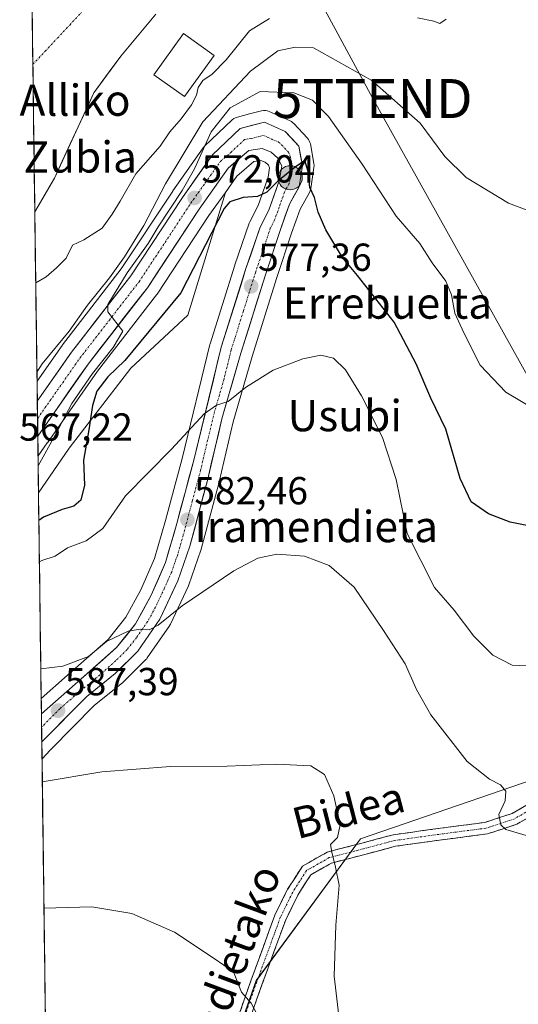
# Model space of a CAD drawing. Units: metres. Extents: x 589979 to 593427, y 4759095 to 4761456.
# Drawn here: x 590002 to 590130, y 4760641 to 4760893 of the extents above; entities that cross this region are included whole.
import ezdxf
from ezdxf.enums import TextEntityAlignment as Align

# ---------------------------------------------------------------- set-up
doc = ezdxf.new("R2010")
doc.units = ezdxf.units.M
doc.header["$MEASUREMENT"] = 0
doc.linetypes.add('TRAZO_Y_PUNTO', pattern=[1, 0.5, -0.25, 0, -0.25])
doc.linetypes.add('TRAZOSX2', pattern=[1.5, 1, -0.5])
doc.layers.get('0').update_dxf_attribs({"lineweight": 5})
for name, color, linetype, lineweight in [('Arbolado forestal CxS', 92, 'Continuous', 0), ('Camino', 19, 'TRAZOSX2', 0), ('Camino Cxs', 19, 'Continuous', 0), ('Camino eje', 19, 'TRAZO_Y_PUNTO', 0), ('Carretera de calzada única', 19, 'Continuous', 13), ('Carretera de calzada única Cxs', 19, 'Continuous', 13), ('Carretera de calzada única eje', 19, 'TRAZO_Y_PUNTO', 0), ('Carátula', 7, 'Continuous', 5), ('Corriente natural Cxs', 5, 'Continuous', 13), ('Corriente natural eje', 5, 'TRAZO_Y_PUNTO', 0), ('Corriente natural superficial', 5, 'Continuous', 13), ('Curva de nivel maestra', 36, 'Continuous', 30), ('Curva de nivel normal', 36, 'Continuous', 0), ('Edificación', 1, 'Continuous', 13), ('Edificación Cxs', 1, 'Continuous', 13), ('Entidad de ámbito territorial CxS', 92, 'Continuous', 0), ('Municipio CxS', 142, 'Continuous', 0), ('Núcleo urbano CxS', 19, 'Continuous', 0), ('Pastizal CxS', 92, 'Continuous', 0), ('Prado CxS', 92, 'Continuous', 0), ('Punto de cota en terreno', 7, 'Continuous', 0), ('Punto kilométrico de carretera', 7, 'Continuous', 0), ('Rótulo de punto de cota en terreno', 19, 'Continuous', 0), ('Suelo desnudo CxS', 43, 'Continuous', 0), ('Tendido', 6, 'Continuous', 0), ('Texto cartográfico', 19, 'Continuous', 0), ('Torre de tendido puntual', 7, 'Continuous', 0)]:
    doc.layers.add(name, color=color, linetype=linetype, lineweight=lineweight)
doc.styles.add('Arial', font='txt', dxfattribs={"height": 0.2})

# ---------------------------------------------------------------- blocks, each defined once
blk = doc.blocks.new('*U152')
at = {"layer": 'Pastizal CxS', "color": 92, "linetype": 'Continuous', "lineweight": 0}
blk.add_polyline3d([(590042.8029, 4760591.1269, 600.0149), (590062.4549, 4760646.8047, 594.4344), (590089.2027, 4760683.1033, 588.6508), (590144.6083, 4760702.2075, 582.9871), (590167.5345, 4760748.0593, 579.5723), (590167.5351, 4760774.8059, 576.8746), (590352.8545, 4760769.0739, 578.58), (590378.9451, 4760696.9807, 583.1079), (590383.4093, 4760704.2617, 579.1325), (590402.1961, 4760708.2463, 566.742), (590410.1133, 4760709.9255, 563.3045), (590414.4123, 4760710.8373, 562.0224), (590418.9167, 4760688.4519, 563.8293), (590421.1691, 4760677.2591, 564.7706), (590443.6051, 4760649.8497, 562.5629), (590467.4925, 4760591.5227, 571.111)], dxfattribs=at)
blk = doc.blocks.new('*U153')
at = {"layer": 'Prado CxS', "color": 92, "linetype": 'Continuous', "lineweight": 0}
for points in [[(590467.49, 4760591.52, 571.11), (590443.61, 4760649.85, 562.56), (590421.17, 4760677.26, 564.77), (590418.92, 4760688.45, 563.83), (590414.41, 4760710.84, 562.02), (590410.11, 4760709.93, 563.3), (590402.2, 4760708.25, 566.74), (590383.41, 4760704.26, 579.13), (590378.95, 4760696.98, 583.11), (590352.85, 4760769.07, 578.58), (590167.54, 4760774.81, 576.87), (590167.53, 4760748.06, 579.57), (590144.61, 4760702.21, 582.99), (590089.2, 4760683.1, 588.65), (590062.45, 4760646.8, 594.43), (590042.8, 4760591.13, 600.01)], [(590009.44, 4760555.31, 601.98), (590007.49, 4760703.6, 589.79), (590009.56, 4760705.86, 589.41), (590009.62, 4760705.94, 589.4), (590009.74, 4760706.05, 589.38), (590020.98, 4760717.38, 588.15), (590028.16, 4760723.13, 587.82), (590028.22, 4760723.17, 587.81), (590028.41, 4760723.35, 587.78), (590034.15, 4760729.09, 586.83), (590034.33, 4760729.28, 586.82), (590034.5, 4760729.5, 586.8), (590040.18, 4760737.69, 586.14), (590040.31, 4760737.9, 586.12), (590040.43, 4760738.13, 586.1), (590045.05, 4760747.97, 585.15), (590045.16, 4760748.23, 585.13), (590048.24, 4760757.09, 584.36), (590048.31, 4760757.31, 584.35), (590052.9, 4760774.54, 582.91), (590052.92, 4760774.63, 582.9), (590056.52, 4760790.01, 581.42), (590061.36, 4760806.67, 579.89), (590067.64, 4760826.69, 578.08), (590071.47, 4760838.29, 576.73), (590073.68, 4760844.46, 575.73), (590076.06, 4760848.77, 574.5), (590076.25, 4760849.19, 574.42), (590076.39, 4760849.73, 574.35), (590077.23, 4760855.15, 573.83), (590077.27, 4760855.61, 573.8), (590077.22, 4760856.14, 573.79), (590076.3, 4760861.17, 573.53), (590076.19, 4760861.58, 573.52), (590076.03, 4760861.98, 573.54), (590075.81, 4760862.34, 573.59), (590075.54, 4760862.68, 573.65), (590072.05, 4760866.42, 574.53), (590071.76, 4760866.69, 574.5), (590071.44, 4760866.92, 574.48), (590071.09, 4760867.11, 574.46), (590065.77, 4760869.49, 574.08), (590065.29, 4760869.65, 574.07), (590064.79, 4760869.74, 574.06), (590064.29, 4760869.74, 574.06), (590063.8, 4760869.66, 574.07), (590060.69, 4760868.86, 573.83), (590057.59, 4760868.07, 573.54), (590057.1, 4760867.9, 573.48), (590056.66, 4760867.65, 573.43), (590056.26, 4760867.33, 573.38), (590049.18, 4760860.59, 572.36), (590048.95, 4760860.35, 572.35), (590048.8, 4760860.15, 572.35), (590041.05, 4760849.19, 570.34), (590041, 4760849.11, 570.31), (590027.81, 4760829.14, 568.48), (590012.72, 4760809.69, 568.59), (590012.63, 4760809.57, 568.59), (590006.22, 4760800.41, 567.99), (590005.65, 4760843.74, 558.26), (590005.65, 4760843.75, 558.26), (590010.68, 4760852.42, 558.22), (590020.8, 4760874.26, 558.23), (590027.72, 4760883.7, 558.85), (590036.72, 4760894.42, 558.68)]]:
    blk.add_polyline3d(points, dxfattribs=at)
blk.add_polyline3d([(590007.29, 4760719.12, 587.51), (590006.59, 4760771.82, 574.02), (590014.44, 4760783.19, 574.4), (590030.25, 4760803.76, 577.04), (590044.85, 4760817.31, 577.25), (590054.52, 4760848.77, 575.16), (590057.46, 4760852.94, 574.45), (590061.81, 4760856.64, 574.44), (590063.6, 4760856.9, 574.64), (590064.7, 4760856.47, 574.79), (590065.55, 4760855.72, 574.95), (590065.84, 4760855.09, 575.04), (590065.47, 4760852.67, 575.23), (590062.92, 4760845.4, 576.02), (590060.78, 4760841.24, 576.37), (590060.62, 4760840.87, 576.4), (590056.95, 4760830.2, 577.26), (590056.93, 4760830.12, 577.27), (590050.61, 4760809.96, 578.72), (590050.56, 4760809.77, 578.73), (590043.42, 4760780.57, 581.38), (590039.17, 4760764.72, 582.66), (590036.35, 4760754.92, 583.61), (590032.8, 4760746.92, 584.35), (590028.95, 4760739.88, 585.02), (590024.43, 4760734.18, 585.63), (590014.05, 4760725.03, 586.69), (590007.29, 4760719.12, 587.51)], close=True, dxfattribs=at)
blk = doc.blocks.new('*U160')
at = {"layer": 'Núcleo urbano CxS', "color": 19, "linetype": 'Continuous', "lineweight": 0}
blk.add_polyline3d([(590007.49, 4760703.6, 589.79), (590007.29, 4760719.12, 587.51), (590014.05, 4760725.03, 586.69), (590024.43, 4760734.18, 585.63), (590028.95, 4760739.88, 585.02), (590032.8, 4760746.92, 584.35), (590036.35, 4760754.92, 583.61), (590039.17, 4760764.72, 582.66), (590043.42, 4760780.57, 581.38), (590050.56, 4760809.77, 578.73), (590050.61, 4760809.96, 578.72), (590056.93, 4760830.12, 577.27), (590056.95, 4760830.2, 577.26), (590060.62, 4760840.87, 576.4), (590060.78, 4760841.24, 576.37), (590062.92, 4760845.4, 576.02), (590065.47, 4760852.67, 575.23), (590065.84, 4760855.09, 575.04), (590065.55, 4760855.72, 574.95), (590064.7, 4760856.47, 574.79), (590063.6, 4760856.9, 574.64), (590061.81, 4760856.64, 574.44), (590057.46, 4760852.94, 574.45), (590054.52, 4760848.77, 575.16), (590050.31, 4760842.81, 574.96), (590037.01, 4760822.69, 575.06), (590036.88, 4760822.5, 575.06), (590021.73, 4760802.96, 575.57), (590008.86, 4760784.6, 571.28), (590008.85, 4760784.59, 571.28), (590008.84, 4760784.58, 571.28), (590006.47, 4760781.29, 570.77), (590006.22, 4760800.41, 567.99), (590012.63, 4760809.57, 568.59), (590012.72, 4760809.69, 568.59), (590027.81, 4760829.14, 568.48), (590041, 4760849.11, 570.31), (590041.05, 4760849.19, 570.34), (590048.8, 4760860.15, 572.35), (590048.95, 4760860.35, 572.35), (590049.18, 4760860.59, 572.36), (590056.26, 4760867.33, 573.38), (590056.66, 4760867.65, 573.43), (590057.1, 4760867.9, 573.48), (590057.59, 4760868.07, 573.54), (590060.69, 4760868.86, 573.83), (590063.8, 4760869.66, 574.07), (590064.29, 4760869.74, 574.06), (590064.79, 4760869.74, 574.06), (590065.29, 4760869.65, 574.07), (590065.77, 4760869.49, 574.08), (590071.09, 4760867.11, 574.46), (590071.44, 4760866.92, 574.48), (590071.76, 4760866.69, 574.5), (590072.05, 4760866.42, 574.53), (590075.54, 4760862.68, 573.65), (590075.81, 4760862.34, 573.59), (590076.03, 4760861.98, 573.54), (590076.19, 4760861.58, 573.52), (590076.3, 4760861.17, 573.53), (590077.22, 4760856.14, 573.79), (590077.27, 4760855.61, 573.8), (590077.23, 4760855.15, 573.83), (590076.39, 4760849.73, 574.35), (590076.25, 4760849.19, 574.42), (590076.06, 4760848.77, 574.5), (590073.68, 4760844.46, 575.73), (590071.47, 4760838.29, 576.73), (590067.64, 4760826.69, 578.08), (590061.36, 4760806.67, 579.89), (590056.52, 4760790.01, 581.42), (590052.92, 4760774.63, 582.9), (590052.9, 4760774.54, 582.91), (590048.31, 4760757.31, 584.35), (590048.24, 4760757.09, 584.36), (590045.16, 4760748.23, 585.13), (590045.05, 4760747.97, 585.15), (590040.43, 4760738.13, 586.1), (590040.31, 4760737.9, 586.12), (590040.18, 4760737.69, 586.14), (590034.5, 4760729.5, 586.8), (590034.33, 4760729.28, 586.82), (590034.15, 4760729.09, 586.83), (590028.41, 4760723.35, 587.78), (590028.22, 4760723.17, 587.81), (590028.16, 4760723.13, 587.82), (590020.98, 4760717.38, 588.15), (590009.74, 4760706.05, 589.38), (590009.62, 4760705.94, 589.4), (590009.56, 4760705.86, 589.41), (590007.49, 4760703.6, 589.79)], close=True, dxfattribs=at)
blk = doc.blocks.new('5PATER')
at = {"layer": 'Carátula', "linetype": 'Continuous', "lineweight": 5}
h = blk.add_hatch(color=250, dxfattribs=at)
edge = h.paths.add_edge_path()
edge.add_ellipse((0, 0.01), major_axis=(-1.33, -1.34), ratio=0.999422, start_angle=0, end_angle=360)
blk = doc.blocks.new('5TTEND')
blk.add_text('5TTEND', height=10).set_placement((0, 0), align=Align.MIDDLE_CENTER)
blk = doc.blocks.new('5HITCA')
at = {"layer": 'Carátula', "linetype": 'Continuous', "lineweight": 5}
h = blk.add_hatch(color=1, dxfattribs=at)
edge = h.paths.add_edge_path()
edge.add_arc((0, 0), 3.1, 0.0011, 360.0011)
at = {"layer": 'Carátula', "color": 250, "linetype": 'Continuous', "lineweight": 5}
blk.add_circle((0, 0, 0), 3.1, dxfattribs=at)

msp = doc.modelspace()

# ---------------------------------------------------------------- linework, layer by layer
at = {"layer": 'Arbolado forestal CxS', "color": 92, "linetype": 'Continuous', "lineweight": 0}
msp.add_polyline3d([(590006.59, 4760771.82, 574.02), (590006.47, 4760781.29, 570.77), (590008.84, 4760784.58, 571.28), (590008.85, 4760784.59, 571.28), (590008.86, 4760784.6, 571.28), (590021.73, 4760802.96, 575.57), (590036.88, 4760822.5, 575.06), (590037.01, 4760822.69, 575.06), (590050.31, 4760842.81, 574.96), (590054.52, 4760848.77, 575.16), (590044.85, 4760817.31, 577.25), (590030.25, 4760803.76, 577.04), (590014.44, 4760783.19, 574.4), (590006.59, 4760771.82, 574.02)], close=True, dxfattribs=at)
for points in [[(590054.52, 4760848.77, 575.16), (590050.31, 4760842.81, 574.96), (590037.01, 4760822.69, 575.06), (590036.88, 4760822.5, 575.06), (590021.73, 4760802.96, 575.57), (590008.86, 4760784.6, 571.28), (590008.85, 4760784.59, 571.28), (590008.84, 4760784.58, 571.28), (590006.47, 4760781.29, 570.77)], [(590054.52, 4760848.77, 575.16), (590044.85, 4760817.31, 577.25), (590030.25, 4760803.76, 577.04), (590014.44, 4760783.19, 574.4), (590006.59, 4760771.82, 574.02)], [(590006.47, 4760781.29, 570.77), (590006.59, 4760771.82, 574.02)]]:
    msp.add_polyline3d(points, dxfattribs=at)
at = {"layer": 'Camino', "color": 19, "linetype": 'TRAZOSX2', "lineweight": 0}
for points in [[(590162.61, 4760835.36), (590161.11, 4760835.34), (590161.63, 4760799.61), (590162.08, 4760764.24), (590161.3, 4760750.99), (590160.14, 4760744.28), (590158.7, 4760739.3), (590157.37, 4760733.87), (590156.49, 4760730.71), (590148.36, 4760713.67), (590139.46, 4760697.69), (590137.2, 4760694.96), (590128.04, 4760689.62), (590121.05, 4760687.33), (590109.01, 4760685.76), (590097.54, 4760684.16), (590089.52, 4760682.02), (590080.6, 4760679.73), (590074.29, 4760676.14), (590070.47, 4760670.2), (590067.22, 4760663.57), (590059.65, 4760642.84), (590047.75, 4760607.55)], [(590050.56, 4760606.49), (590062.48, 4760641.84), (590069.98, 4760662.39), (590073.09, 4760668.72), (590076.41, 4760673.89), (590081.74, 4760676.92), (590090.28, 4760679.12), (590098.14, 4760681.22), (590109.42, 4760682.79), (590121.72, 4760684.4), (590129.28, 4760686.87), (590139.17, 4760692.64), (590141.94, 4760695.99), (590151.03, 4760712.3), (590159.31, 4760729.65), (590160.28, 4760733.11), (590161.6, 4760738.53), (590163.07, 4760743.6), (590164.29, 4760750.65), (590165.08, 4760764.18), (590164.63, 4760799.65), (590164.11, 4760835.38), (590162.61, 4760835.36)]]:
    msp.add_lwpolyline(points, dxfattribs=at)
at = {"layer": 'Camino Cxs', "color": 19, "linetype": 'Continuous', "lineweight": 0}
for points in [[(590058.16, 4760638.43, 595.29), (590059.65, 4760642.84, 594.99), (590061.16, 4760646.98, 594.35), (590062.68, 4760651.13, 593.76), (590064.19, 4760655.27, 593.35), (590065.7, 4760659.42, 592.9), (590067.22, 4760663.57, 592.27), (590068.84, 4760666.88, 591.95), (590070.47, 4760670.2, 591.59), (590072.38, 4760673.17, 591.14), (590074.29, 4760676.14, 590.88), (590077.44, 4760677.93, 590.5), (590080.6, 4760679.73, 590.11), (590085.06, 4760680.87, 589.46), (590089.52, 4760682.02, 588.89), (590093.53, 4760683.09, 588.36), (590097.54, 4760684.16, 587.92), (590101.36, 4760684.7, 587.53), (590105.19, 4760685.23, 587.05), (590109.01, 4760685.76, 586.57), (590113.03, 4760686.29, 586.11), (590117.04, 4760686.81, 585.67), (590121.05, 4760687.33, 585.21), (590124.55, 4760688.48, 584.85), (590128.04, 4760689.62, 584.63), (590131.1, 4760691.4, 584.38)], [(590132.58, 4760688.79, 584.35), (590129.28, 4760686.87, 584.64), (590125.5, 4760685.63, 584.96), (590121.72, 4760684.4, 585.24), (590117.62, 4760683.86, 585.74), (590113.52, 4760683.33, 586.16), (590109.42, 4760682.79, 586.52), (590105.66, 4760682.27, 586.87), (590101.9, 4760681.74, 587.22), (590098.14, 4760681.22, 587.6), (590094.21, 4760680.17, 588.14), (590090.28, 4760679.12, 588.78), (590086.01, 4760678.02, 589.25), (590081.74, 4760676.92, 590.02), (590079.07, 4760675.41, 590.43), (590076.41, 4760673.89, 590.79), (590074.75, 4760671.31, 591.08), (590073.09, 4760668.72, 591.45), (590071.53, 4760665.56, 591.89), (590069.98, 4760662.39, 592.21), (590068.48, 4760658.28, 592.7), (590066.98, 4760654.17, 593.25), (590065.48, 4760650.06, 593.68), (590063.98, 4760645.95, 594.15), (590062.48, 4760641.84, 594.68), (590060.99, 4760637.42, 595.11)]]:
    msp.add_polyline3d(points, dxfattribs=at)
at = {"layer": 'Camino eje', "color": 19, "linetype": 'TRAZO_Y_PUNTO', "lineweight": 0}
msp.add_lwpolyline([(590162.61, 4760835.36), (590163.13, 4760799.63), (590163.58, 4760764.21), (590162.79, 4760750.82), (590161.6, 4760743.94), (590160.15, 4760738.91), (590158.82, 4760733.49), (590157.9, 4760730.18), (590149.7, 4760712.98), (590140.7, 4760696.84), (590138.19, 4760693.8), (590128.66, 4760688.25), (590121.39, 4760685.86), (590109.22, 4760684.28), (590097.84, 4760682.69), (590089.9, 4760680.57), (590081.17, 4760678.32), (590075.35, 4760675.02), (590071.78, 4760669.46), (590068.6, 4760662.98), (590061.06, 4760642.34), (590049.15, 4760607.02)], dxfattribs=at)
at = {"layer": 'Carretera de calzada única', "color": 19, "linetype": 'Continuous', "lineweight": 13}
for points in [[(590007.43, 4760707.98), (590018.97, 4760719.62), (590026.29, 4760725.47), (590032.03, 4760731.21), (590037.71, 4760739.4), (590042.33, 4760749.24), (590045.41, 4760758.08), (590050, 4760775.31), (590053.62, 4760790.77), (590058.49, 4760807.54), (590064.78, 4760827.61), (590068.63, 4760839.27), (590070.94, 4760845.7), (590073.43, 4760850.22), (590074.27, 4760855.61), (590073.35, 4760860.63), (590069.86, 4760864.37), (590064.54, 4760866.75), (590058.33, 4760865.16), (590051.25, 4760858.42), (590043.5, 4760847.46), (590030.25, 4760827.39), (590015.09, 4760807.85), (590006.28, 4760795.28)], [(590006.4, 4760786.33), (590019.31, 4760804.74), (590034.51, 4760824.34), (590047.83, 4760844.5), (590055.23, 4760854.98), (590060.52, 4760859.48), (590063.96, 4760859.98), (590066.28, 4760859.07), (590068, 4760857.56), (590068.95, 4760855.54), (590068.39, 4760851.94), (590065.68, 4760844.21), (590063.45, 4760839.87), (590059.79, 4760829.22), (590053.47, 4760809.06), (590046.33, 4760779.83), (590042.06, 4760763.92), (590039.18, 4760753.89), (590035.49, 4760745.59), (590031.46, 4760738.22), (590026.61, 4760732.11), (590016.03, 4760722.78), (590007.34, 4760715.18)], [(590006.28, 4760795.28), (590006.34, 4760790.81)], [(590006.34, 4760790.81), (590006.4, 4760786.33)], [(590007.34, 4760715.18), (590007.38, 4760711.72)], [(590007.38, 4760711.72), (590007.43, 4760707.98)]]:
    msp.add_lwpolyline(points, dxfattribs=at)
at = {"layer": 'Carretera de calzada única Cxs', "color": 19, "linetype": 'Continuous', "lineweight": 13}
msp.add_polyline3d([(590007.43, 4760707.98, 588.2), (590007.34, 4760715.18, 587.32), (590008.8, 4760716.46, 587.11), (590012.42, 4760719.62, 586.92), (590016.03, 4760722.78, 586.48), (590019.56, 4760725.89, 585.85), (590023.08, 4760729, 585.65), (590026.61, 4760732.11, 585.4), (590029.04, 4760735.17, 584.97), (590031.46, 4760738.22, 584.77), (590033.48, 4760741.91, 584.22), (590035.49, 4760745.59, 584.04), (590037.34, 4760749.74, 583.73), (590039.18, 4760753.89, 583.17), (590040.14, 4760757.23, 582.93), (590041.1, 4760760.58, 582.74), (590042.06, 4760763.92, 582.47), (590043.13, 4760767.9, 582.07), (590044.2, 4760771.88, 581.65), (590045.26, 4760775.85, 581.36), (590046.33, 4760779.83, 581.14), (590047.35, 4760784.01, 580.7), (590048.37, 4760788.18, 580.27), (590049.39, 4760792.36, 579.86), (590050.41, 4760796.53, 579.6), (590051.43, 4760800.71, 579.34), (590052.45, 4760804.88, 578.82), (590053.47, 4760809.06, 578.33), (590054.73, 4760813.09, 578.05), (590056, 4760817.12, 577.93), (590057.26, 4760821.16, 577.65), (590058.53, 4760825.19, 577.25), (590059.79, 4760829.22, 576.91), (590061.01, 4760832.77, 576.76), (590062.23, 4760836.32, 576.51), (590063.45, 4760839.87, 576.13), (590065.68, 4760844.21, 575.62), (590067.04, 4760848.08, 575.13), (590068.39, 4760851.94, 574.85), (590068.95, 4760855.54, 574.53), (590068, 4760857.56, 574.18), (590066.28, 4760859.07, 573.84), (590063.96, 4760859.98, 573.61), (590060.52, 4760859.48, 573.24), (590057.88, 4760857.23, 573.03), (590055.23, 4760854.98, 572.74), (590052.76, 4760851.49, 572.63), (590050.3, 4760847.99, 572.31), (590047.83, 4760844.5, 572.25), (590045.17, 4760840.47, 571.44), (590042.5, 4760836.44, 571.44), (590039.84, 4760832.4, 570.88), (590037.17, 4760828.37, 571.05), (590034.51, 4760824.34, 570.28), (590031.47, 4760820.42, 570.16), (590028.43, 4760816.5, 570.18), (590025.39, 4760812.58, 569.78), (590022.35, 4760808.66, 569.56), (590019.31, 4760804.74, 569.38), (590016.72, 4760801.05, 569.99), (590014.14, 4760797.36, 569.99), (590011.55, 4760793.67, 568.38), (590008.97, 4760789.99, 568.58), (590006.4, 4760786.33, 568.08), (590006.28, 4760795.28, 567.49), (590008.49, 4760798.42, 567.72), (590010.69, 4760801.56, 568.01), (590012.89, 4760804.71, 568.04), (590015.09, 4760807.85, 567.9), (590018.12, 4760811.76, 567.9), (590021.15, 4760815.67, 567.89), (590024.19, 4760819.57, 567.77), (590027.22, 4760823.48, 567.46), (590030.25, 4760827.39, 567.19), (590032.9, 4760831.4, 567.38), (590035.55, 4760835.42, 567.81), (590038.2, 4760839.43, 568.02), (590040.85, 4760843.45, 568.81), (590043.5, 4760847.46, 569.94), (590046.08, 4760851.11, 570.34), (590048.67, 4760854.77, 570.73), (590051.25, 4760858.42, 572.31), (590054.79, 4760861.79, 572.65), (590058.33, 4760865.16, 573.24), (590061.44, 4760865.96, 573.58), (590064.54, 4760866.75, 573.96), (590067.2, 4760865.56, 574.09), (590069.86, 4760864.37, 574.2), (590071.61, 4760862.5, 574.52), (590073.35, 4760860.63, 574.39), (590073.81, 4760858.12, 574.61), (590074.27, 4760855.61, 574.79), (590073.85, 4760852.92, 575), (590073.43, 4760850.22, 575.21), (590072.19, 4760847.96, 575.46), (590070.94, 4760845.7, 575.65), (590069.79, 4760842.49, 575.93), (590068.63, 4760839.27, 576.26), (590067.35, 4760835.38, 576.54), (590066.06, 4760831.5, 576.92), (590064.78, 4760827.61, 577.32), (590063.52, 4760823.6, 577.58), (590062.26, 4760819.58, 577.8), (590061.01, 4760815.57, 578.2), (590059.75, 4760811.55, 578.6), (590058.49, 4760807.54, 578.91), (590057.27, 4760803.35, 579.19), (590056.06, 4760799.16, 579.55), (590054.84, 4760794.96, 579.94), (590053.62, 4760790.77, 580.37), (590052.72, 4760786.91, 580.72), (590051.81, 4760783.04, 581.02), (590050.91, 4760779.18, 581.59), (590050, 4760775.31, 581.91), (590048.85, 4760771, 582.23), (590047.71, 4760766.7, 582.51), (590046.56, 4760762.39, 582.79), (590045.41, 4760758.08, 583.09), (590043.87, 4760753.66, 583.66), (590042.33, 4760749.24, 583.85), (590040.79, 4760745.96, 584.25), (590039.25, 4760742.68, 584.63), (590037.71, 4760739.4, 584.79), (590034.87, 4760735.31, 585.28), (590032.03, 4760731.21, 585.67), (590029.16, 4760728.34, 585.97), (590026.29, 4760725.47, 586.26), (590022.63, 4760722.55, 586.59), (590018.97, 4760719.62, 586.96), (590016.09, 4760716.71, 587.26), (590013.2, 4760713.8, 587.6), (590010.32, 4760710.89, 587.91), (590007.43, 4760707.98, 588.2)], close=True, dxfattribs=at)
at = {"layer": 'Carretera de calzada única eje', "color": 19, "linetype": 'TRAZO_Y_PUNTO', "lineweight": 0}
msp.add_lwpolyline([(590006.34, 4760790.81), (590006.35, 4760790.85), (590012.79, 4760800), (590017.2, 4760806.29), (590024.78, 4760816.06), (590032.38, 4760825.86), (590039.04, 4760835.94), (590045.66, 4760845.98), (590049.36, 4760851.22), (590053.24, 4760856.7), (590055.88, 4760858.95), (590059.42, 4760862.32), (590061.14, 4760862.57), (590064.25, 4760863.36), (590066.91, 4760862.17), (590068.07, 4760861.72), (590068.93, 4760860.96), (590070.67, 4760859.09), (590071.15, 4760858.08), (590071.61, 4760855.57), (590070.91, 4760851.08), (590069.66, 4760848.82), (590068.31, 4760844.95), (590067.15, 4760841.74), (590066.04, 4760839.57), (590064.11, 4760833.74), (590062.29, 4760828.41), (590059.14, 4760818.38), (590055.98, 4760808.3), (590054.19, 4760800.99), (590051.76, 4760792.61), (590049.97, 4760785.3), (590048.16, 4760777.57), (590046.03, 4760769.61), (590043.73, 4760761), (590042.29, 4760755.98), (590040.75, 4760751.56), (590038.91, 4760747.41), (590036.6, 4760742.49), (590034.58, 4760738.81), (590031.74, 4760734.71), (590029.32, 4760731.66), (590026.45, 4760728.79), (590021.16, 4760724.12), (590017.5, 4760721.2), (590012.08, 4760716.46), (590007.38, 4760711.72)], dxfattribs=at)
at = {"layer": 'Corriente natural Cxs', "color": 5, "linetype": 'Continuous', "lineweight": 13}
msp.add_polyline3d([(590036.72, 4760894.42, 557.91), (590033.72, 4760890.85, 557.66), (590030.72, 4760887.27, 557.43), (590027.72, 4760883.7, 557.62), (590025.41, 4760880.55, 558.03), (590023.11, 4760877.41, 558.04), (590020.8, 4760874.26, 557.84), (590018.78, 4760869.89, 557.95), (590016.75, 4760865.52, 557.93), (590014.73, 4760861.16, 557.89), (590012.7, 4760856.79, 557.75), (590010.68, 4760852.42, 557.76), (590009, 4760849.53, 557.92), (590007.33, 4760846.64, 557.97), (590005.65, 4760843.75, 558.12), (590005.65, 4760843.74, 558.12), (590005.58, 4760848.63, 557.8), (590005.52, 4760853.52, 557.72), (590005.45, 4760858.41, 557.71), (590005.39, 4760863.3, 557.72), (590005.32, 4760868.19, 557.73), (590005.26, 4760873.08, 557.7), (590005.19, 4760877.97, 557.73), (590005.13, 4760882.86, 557.84), (590005.07, 4760887.75, 557.83), (590005, 4760892.64, 557.27), (590004.94, 4760897.53, 557.07)], dxfattribs=at)
at = {"layer": 'Corriente natural eje', "color": 5, "linetype": 'TRAZO_Y_PUNTO', "lineweight": 0}
msp.add_polyline3d([(590005.15, 4760881.58, 557.81), (590005.15, 4760881.58, 557.81), (590008.3, 4760884.93, 557.7), (590011.44, 4760888.29, 557.48), (590014.59, 4760891.64, 557.01), (590017.74, 4760894.99, 556.69)], dxfattribs=at)
at = {"layer": 'Corriente natural superficial', "color": 5, "linetype": 'Continuous', "lineweight": 13}
for points in [[(590004.81, 4760907.31, 557.51), (590004.87, 4760902.42, 557.05), (590004.94, 4760897.53, 557.07), (590005, 4760892.64, 557.27), (590005.07, 4760887.75, 557.83), (590005.13, 4760882.86, 557.84), (590005.15, 4760881.58, 557.81)], [(590036.72, 4760894.42, 557.9), (590033.72, 4760890.85, 557.66), (590030.72, 4760887.27, 557.43), (590027.72, 4760883.7, 557.62), (590025.41, 4760880.55, 558.03), (590023.11, 4760877.41, 558.04), (590020.8, 4760874.26, 557.84), (590018.78, 4760869.89, 557.95), (590016.75, 4760865.52, 557.93), (590014.73, 4760861.16, 557.89), (590012.7, 4760856.79, 557.75), (590010.68, 4760852.42, 557.76), (590009, 4760849.53, 557.92), (590007.33, 4760846.64, 557.97), (590005.65, 4760843.75, 558.12), (590005.65, 4760843.74, 558.12)], [(590005.15, 4760881.58, 557.81), (590005.19, 4760877.97, 557.73), (590005.26, 4760873.08, 557.7), (590005.32, 4760868.19, 557.73), (590005.39, 4760863.3, 557.72), (590005.45, 4760858.41, 557.71), (590005.52, 4760853.52, 557.72), (590005.58, 4760848.63, 557.8), (590005.65, 4760843.74, 558.12)]]:
    msp.add_polyline3d(points, dxfattribs=at)
at = {"layer": 'Curva de nivel maestra', "color": 36, "linetype": 'Continuous', "lineweight": 30}
msp.add_polyline3d([(590134.77, 4760762.8, 575), (590127.56, 4760764.26, 575), (590121.95, 4760766.44, 575), (590117.55, 4760769.5, 575), (590114.71, 4760775.48, 575), (590111.08, 4760788.09, 575), (590107.22, 4760796.03, 575), (590103.4, 4760804.8, 575), (590097.77, 4760815.5, 575), (590088.42, 4760827.46, 575), (590084.57, 4760832.05, 575), (590080.25, 4760839.13, 575), (590078.34, 4760843.65, 575), (590077.34, 4760847.42, 575), (590076.16, 4760850.03, 575), (590075.77, 4760854.11, 575), (590074.87, 4760856.93, 575), (590072.37, 4760855.24, 575), (590067.99, 4760851.67, 575), (590065.16, 4760848.83, 575), (590062.77, 4760847.68, 575), (590059.1, 4760847.46, 575), (590055.63, 4760846.38, 575), (590054.17, 4760844.63, 575), (590043.1, 4760823, 575), (590028.74, 4760805.69, 575), (590024.37, 4760801.49, 575), (590021.56, 4760797.82, 575), (590020.44, 4760794.17, 575), (590019.54, 4760787.94, 575), (590018.09, 4760780.15, 575), (590018.4, 4760773.73, 575), (590017.47, 4760769.92, 575), (590015.67, 4760768.38, 575), (590012.62, 4760767.48, 575), (590007.9, 4760765.55, 575), (590006.69, 4760764.7, 575)], dxfattribs=at)
at = {"layer": 'Curva de nivel normal', "color": 36, "linetype": 'Continuous', "lineweight": 0}
for points in [[(590065.81, 4760893.29, 560), (590060.74, 4760890.17, 560), (590054.73, 4760882.72, 560), (590051.16, 4760879.06, 560), (590048.72, 4760877.42, 560), (590047.5, 4760875.67, 560), (590047.11, 4760873.68, 560), (590045.82, 4760871.2, 560), (590043.16, 4760867.62, 560), (590040.25, 4760864.31, 560), (590037.75, 4760860.62, 560), (590031.59, 4760853.5, 560), (590027.53, 4760846.5, 560), (590025.47, 4760843.17, 560), (590022.91, 4760839.6, 560), (590018.24, 4760836.64, 560), (590015.35, 4760835.23, 560), (590013.71, 4760831.91, 560), (590011.25, 4760829.44, 560), (590008.6, 4760827.08, 560), (590005.88, 4760825.61, 560)], [(590111.15, 4760893.17, 560), (590109.52, 4760892.05, 560), (590107.94, 4760892.62, 560), (590103.74, 4760893.47, 560)], [(590138.72, 4760841.63, 565), (590127.09, 4760846.03, 565), (590116.23, 4760852.58, 565), (590110.8, 4760857.98, 565), (590104.48, 4760866.5, 565), (590092.04, 4760877.44, 565), (590077.1, 4760885.76, 565), (590072.45, 4760885.98, 565), (590067.99, 4760885.02, 565), (590060.92, 4760879.83, 565), (590048.77, 4760866.83, 565), (590039.18, 4760850.94, 565), (590033.62, 4760840.26, 565), (590028.61, 4760832.27, 565), (590024.82, 4760826.83, 565), (590019.18, 4760819.83, 565), (590014.42, 4760813.17, 565), (590007.5, 4760804.83, 565), (590006.19, 4760802.7, 565)], [(590135.28, 4760792.28, 570), (590126.4, 4760797.54, 570), (590119.84, 4760804.51, 570), (590115.68, 4760812.76, 570), (590113.33, 4760817.8, 570), (590112.54, 4760822.53, 570), (590111.06, 4760825.98, 570), (590107.52, 4760830.71, 570), (590104.35, 4760835.63, 570), (590098.27, 4760842.67, 570), (590089.58, 4760855.98, 570), (590080.96, 4760868.18, 570), (590076.87, 4760872.36, 570), (590072.1, 4760874.3, 570), (590063.43, 4760874.61, 570), (590055.75, 4760870.42, 570), (590050.9, 4760864.3, 570), (590046.63, 4760854.83, 570), (590043.44, 4760849.22, 570), (590037.32, 4760839.91, 570), (590034.68, 4760835.68, 570), (590029.32, 4760828.16, 570), (590024.41, 4760820, 570), (590024.41, 4760818.15, 570), (590028.18, 4760813.17, 570), (590025.75, 4760809.01, 570), (590020.45, 4760802.38, 570), (590015.13, 4760794.7, 570), (590010.86, 4760786.53, 570), (590006.5, 4760778.73, 570)], [(590006.83, 4760754.12, 580), (590007.43, 4760754.46, 580), (590010.84, 4760755.55, 580), (590014.05, 4760757.72, 580), (590018.83, 4760759.5, 580), (590023.06, 4760762.61, 580), (590028.86, 4760770.99, 580), (590040.68, 4760782.96, 580), (590049.05, 4760791.98, 580), (590052.2, 4760794.26, 580), (590055.25, 4760795.2, 580), (590059.7, 4760798.76, 580), (590066.81, 4760803.18, 580), (590074.36, 4760806.1, 580), (590078.96, 4760807.03, 580), (590082.23, 4760806.32, 580), (590085.3, 4760803.3, 580), (590089.46, 4760796.63, 580), (590094.81, 4760785.94, 580), (590098.29, 4760775.19, 580), (590101.1, 4760761.39, 580), (590108.18, 4760747.54, 580), (590113.16, 4760741.75, 580), (590118.22, 4760735.08, 580), (590123.12, 4760730.15, 580), (590128.04, 4760727.64, 580), (590136.01, 4760727.29, 580)], [(590133.68, 4760683.37, 585), (590126.44, 4760685.54, 585), (590125.15, 4760686.75, 585), (590124.62, 4760689.39, 585), (590126.22, 4760692.87, 585), (590126.41, 4760695.37, 585), (590125.03, 4760696.98, 585), (590122.28, 4760698.41, 585), (590116.54, 4760702.96, 585), (590107.16, 4760714.9, 585), (590103.51, 4760721.41, 585), (590100.62, 4760727.95, 585), (590095.08, 4760736.47, 585), (590087.5, 4760747.6, 585), (590081.1, 4760753.17, 585), (590074.77, 4760755.55, 585), (590067.7, 4760756.05, 585), (590062.83, 4760755.03, 585), (590056.72, 4760751.76, 585), (590043.47, 4760742.79, 585), (590037.29, 4760737.83, 585), (590034.98, 4760736.68, 585), (590032.64, 4760736.86, 585), (590029.57, 4760736.3, 585), (590024.02, 4760733.69, 585), (590019.43, 4760729.86, 585), (590012.83, 4760727.35, 585), (590007.19, 4760726.7, 585)], [(590083.78, 4760636.36, 590), (590082.4, 4760647.92, 590), (590082.85, 4760661.03, 590), (590083.73, 4760671.27, 590), (590082.78, 4760675.83, 590), (590081.84, 4760679.71, 590), (590081.44, 4760681.64, 590), (590083.25, 4760683.5, 590), (590083.96, 4760686.72, 590), (590082.33, 4760694.17, 590), (590079.91, 4760699.64, 590), (590076.42, 4760701.82, 590), (590067.56, 4760702.28, 590), (590054.94, 4760701.71, 590), (590040.43, 4760701.68, 590), (590022.82, 4760700.31, 590), (590007.57, 4760697.74, 590)], [(590063.47, 4760636.64, 595), (590061.1, 4760641.02, 595), (590058.69, 4760643.84, 595), (590056.62, 4760649.02, 595), (590051.66, 4760652.48, 595), (590041.51, 4760659.24, 595), (590030.5, 4760663.99, 595), (590020.26, 4760665.71, 595), (590008, 4760665.33, 595)]]:
    msp.add_polyline3d(points, dxfattribs=at)
at = {"layer": 'Edificación', "color": 1, "linetype": 'Continuous', "lineweight": 13}
msp.add_polyline3d([(590051.6, 4760883.83, 559.15), (590044.03, 4760873.29, 559.45), (590036.19, 4760878.91, 559.04), (590043.76, 4760889.46, 558.11), (590051.6, 4760883.83, 559.15)], dxfattribs=at)
at = {"layer": 'Edificación Cxs', "color": 1, "linetype": 'Continuous', "lineweight": 13}
msp.add_polyline3d([(590051.6, 4760883.83, 559.15), (590044.03, 4760873.29, 559.45), (590036.19, 4760878.91, 559.04), (590043.76, 4760889.46, 558.11), (590051.6, 4760883.83, 559.15)], close=True, dxfattribs=at)
at = {"layer": 'Entidad de ámbito territorial CxS', "color": 92, "linetype": 'Continuous', "lineweight": 0}
msp.add_polyline3d([(590008.34, 4760638.91, 598.14), (590008.28, 4760643.9, 597.68), (590008.21, 4760648.89, 597.07), (590008.15, 4760653.88, 596.46), (590008.08, 4760658.87, 595.85), (590008.01, 4760663.86, 595.13), (590007.95, 4760668.85, 594.32), (590007.88, 4760673.83, 593.74), (590007.82, 4760678.82, 593.12), (590007.75, 4760683.81, 592.33), (590007.69, 4760688.8, 591.4), (590007.62, 4760693.79, 590.56), (590007.55, 4760698.78, 589.75), (590007.49, 4760703.77, 588.79), (590007.42, 4760708.76, 588.11), (590007.36, 4760713.75, 587.62), (590007.29, 4760718.74, 586.47), (590007.23, 4760723.73, 585.84), (590007.16, 4760728.72, 583.91), (590007.09, 4760733.71, 583.48), (590007.03, 4760738.7, 582.64), (590006.96, 4760743.69, 582.03), (590006.9, 4760748.68, 581.24), (590006.83, 4760753.67, 580.19), (590006.77, 4760758.66, 577.61), (590006.7, 4760763.65, 575.27), (590006.63, 4760768.64, 572.8), (590006.57, 4760773.63, 570.77), (590006.5, 4760778.62, 569.82), (590006.44, 4760783.61, 568.4), (590006.37, 4760788.6, 567.82), (590006.31, 4760793.59, 567.75), (590006.24, 4760798.58, 566.94), (590006.17, 4760803.57, 565.21), (590006.11, 4760808.56, 562.49), (590006.04, 4760813.55, 561.03), (590005.98, 4760818.54, 560.49), (590005.91, 4760823.53, 560.34), (590005.85, 4760828.52, 559.05), (590005.78, 4760833.51, 558.34), (590005.71, 4760838.5, 558.25), (590005.65, 4760843.49, 558.14), (590005.58, 4760848.48, 557.8), (590005.52, 4760853.46, 557.72), (590005.45, 4760858.45, 557.71), (590005.39, 4760863.44, 557.72), (590005.32, 4760868.43, 557.73), (590005.25, 4760873.42, 557.7), (590005.19, 4760878.41, 557.73), (590005.12, 4760883.4, 557.85), (590005.06, 4760888.39, 557.83), (590004.99, 4760893.38, 557.17)], dxfattribs=at)
at = {"layer": 'Municipio CxS', "color": 142, "linetype": 'Continuous', "lineweight": 0}
msp.add_polyline3d([(590008.38, 4760636.06, 598.42), (590008.31, 4760641.06, 597.95), (590008.25, 4760646.06, 597.42), (590008.18, 4760651.05, 596.81), (590008.12, 4760656.05, 596.2), (590008.05, 4760661.05, 595.54), (590007.99, 4760666.04, 594.77), (590007.92, 4760671.04, 594.06), (590007.85, 4760676.04, 593.47), (590007.79, 4760681.03, 592.78), (590007.72, 4760686.03, 591.92), (590007.66, 4760691.03, 591.03), (590007.59, 4760696.02, 590.2), (590007.53, 4760701.02, 589.31), (590007.46, 4760706.02, 588.48), (590007.39, 4760711.01, 587.9), (590007.33, 4760716.01, 587.09), (590007.26, 4760721.01, 586.22), (590007.2, 4760726, 584.93), (590007.13, 4760731, 583.72), (590007.06, 4760736, 583.09), (590007, 4760740.99, 582.37), (590006.93, 4760745.99, 581.67), (590006.87, 4760750.99, 580.78), (590006.8, 4760755.98, 578.99), (590006.74, 4760760.98, 576.53), (590006.67, 4760765.98, 574.11), (590006.6, 4760770.97, 571.84), (590006.54, 4760775.97, 570.33), (590006.47, 4760780.97, 569.14), (590006.41, 4760785.96, 568.12), (590006.34, 4760790.96, 567.8), (590006.27, 4760795.96, 567.38), (590006.21, 4760800.95, 566.13), (590006.14, 4760805.95, 563.9), (590006.08, 4760810.95, 561.78), (590006.01, 4760815.94, 560.77), (590005.95, 4760820.94, 560.42), (590005.88, 4760825.94, 559.72), (590005.81, 4760830.93, 558.71), (590005.75, 4760835.93, 558.29), (590005.68, 4760840.93, 558.2), (590005.62, 4760845.92, 557.98), (590005.55, 4760850.92, 557.76), (590005.48, 4760855.92, 557.71), (590005.42, 4760860.91, 557.71), (590005.35, 4760865.91, 557.72), (590005.29, 4760870.91, 557.71), (590005.22, 4760875.9, 557.71), (590005.16, 4760880.9, 557.79), (590005.09, 4760885.9, 557.84), (590005.02, 4760890.89, 557.5), (590004.96, 4760895.89, 557.11)], dxfattribs=at)
at = {"layer": 'Núcleo urbano CxS', "color": 19, "linetype": 'Continuous', "lineweight": 0}
for points in [[(590007.49, 4760703.6, 589.79), (590009.56, 4760705.86, 589.41), (590009.62, 4760705.94, 589.4), (590009.74, 4760706.05, 589.38), (590020.98, 4760717.38, 588.15), (590028.16, 4760723.13, 587.82), (590028.22, 4760723.17, 587.81), (590028.41, 4760723.35, 587.78), (590034.15, 4760729.09, 586.83), (590034.33, 4760729.28, 586.82), (590034.5, 4760729.5, 586.8), (590040.18, 4760737.69, 586.14), (590040.31, 4760737.9, 586.12), (590040.43, 4760738.13, 586.1), (590045.05, 4760747.97, 585.15), (590045.16, 4760748.23, 585.13), (590048.24, 4760757.09, 584.36), (590048.31, 4760757.31, 584.35), (590052.9, 4760774.54, 582.91), (590052.92, 4760774.63, 582.9), (590056.52, 4760790.01, 581.42), (590061.36, 4760806.67, 579.89), (590067.64, 4760826.69, 578.08), (590071.47, 4760838.29, 576.73), (590073.68, 4760844.46, 575.73), (590076.06, 4760848.77, 574.5), (590076.25, 4760849.19, 574.42), (590076.39, 4760849.73, 574.35), (590077.23, 4760855.15, 573.83), (590077.27, 4760855.61, 573.8), (590077.22, 4760856.14, 573.79), (590076.3, 4760861.17, 573.53), (590076.19, 4760861.58, 573.52), (590076.03, 4760861.98, 573.54), (590075.81, 4760862.34, 573.59), (590075.54, 4760862.68, 573.65), (590072.05, 4760866.42, 574.53), (590071.76, 4760866.69, 574.5), (590071.44, 4760866.92, 574.48), (590071.09, 4760867.11, 574.46), (590065.77, 4760869.49, 574.08), (590065.29, 4760869.65, 574.07), (590064.79, 4760869.74, 574.06), (590064.29, 4760869.74, 574.06), (590063.8, 4760869.66, 574.07), (590060.69, 4760868.86, 573.83), (590057.59, 4760868.07, 573.54), (590057.1, 4760867.9, 573.48), (590056.66, 4760867.65, 573.43), (590056.26, 4760867.33, 573.38), (590049.18, 4760860.59, 572.36), (590048.95, 4760860.35, 572.35), (590048.8, 4760860.15, 572.35), (590041.05, 4760849.19, 570.34), (590041, 4760849.11, 570.31), (590027.81, 4760829.14, 568.48), (590012.72, 4760809.69, 568.59), (590012.63, 4760809.57, 568.59), (590006.22, 4760800.41, 567.99)], [(590007.29, 4760719.12, 587.51), (590014.05, 4760725.03, 586.69), (590024.43, 4760734.18, 585.63), (590028.95, 4760739.88, 585.02), (590032.8, 4760746.92, 584.35), (590036.35, 4760754.92, 583.61), (590039.17, 4760764.72, 582.66), (590043.42, 4760780.57, 581.38), (590050.56, 4760809.77, 578.73), (590050.61, 4760809.96, 578.72), (590056.93, 4760830.12, 577.27), (590056.95, 4760830.2, 577.26), (590060.62, 4760840.87, 576.4), (590060.78, 4760841.24, 576.37), (590062.92, 4760845.4, 576.02), (590065.47, 4760852.67, 575.23), (590065.84, 4760855.09, 575.04), (590065.55, 4760855.72, 574.95), (590064.7, 4760856.47, 574.79), (590063.6, 4760856.9, 574.64), (590061.81, 4760856.64, 574.44), (590057.46, 4760852.94, 574.45), (590054.52, 4760848.77, 575.16)], [(590054.52, 4760848.77, 575.16), (590050.31, 4760842.81, 574.96), (590037.01, 4760822.69, 575.06), (590036.88, 4760822.5, 575.06), (590021.73, 4760802.96, 575.57), (590008.86, 4760784.6, 571.28), (590008.85, 4760784.59, 571.28), (590008.84, 4760784.58, 571.28), (590006.47, 4760781.29, 570.77)], [(590006.22, 4760800.41, 567.99), (590006.47, 4760781.29, 570.77)], [(590007.29, 4760719.12, 587.51), (590007.49, 4760703.6, 589.79)]]:
    msp.add_polyline3d(points, dxfattribs=at)
at = {"layer": 'Pastizal CxS', "color": 92, "linetype": 'Continuous', "lineweight": 0}
msp.add_polyline3d([(590505.23, 4760549.86, 578.44), (590497.27, 4760547.21, 579.61), (590489.29, 4760553.85, 578.33), (590479.32, 4760565.82, 574.95), (590467.49, 4760591.52, 571.11), (590443.61, 4760649.85, 562.56), (590421.17, 4760677.26, 564.77), (590418.92, 4760688.45, 563.83), (590414.41, 4760710.84, 562.02), (590410.11, 4760709.93, 563.3), (590402.2, 4760708.25, 566.74), (590383.41, 4760704.26, 579.13), (590378.95, 4760696.98, 583.11), (590352.85, 4760769.07, 578.58), (590167.54, 4760774.81, 576.87), (590167.53, 4760748.06, 579.57), (590144.61, 4760702.21, 582.99), (590089.2, 4760683.1, 588.65), (590062.45, 4760646.8, 594.43), (590042.8, 4760591.13, 600.01)], dxfattribs=at)
at = {"layer": 'Prado CxS', "color": 92, "linetype": 'Continuous', "lineweight": 0}
for points in [[(590036.72, 4760894.42, 558.68), (590027.72, 4760883.7, 558.85), (590020.8, 4760874.26, 558.23), (590010.68, 4760852.42, 558.22), (590005.65, 4760843.75, 558.26), (590005.65, 4760843.74, 558.26)], [(590007.49, 4760703.6, 589.79), (590009.56, 4760705.86, 589.41), (590009.62, 4760705.94, 589.4), (590009.74, 4760706.05, 589.38), (590020.98, 4760717.38, 588.15), (590028.16, 4760723.13, 587.82), (590028.22, 4760723.17, 587.81), (590028.41, 4760723.35, 587.78), (590034.15, 4760729.09, 586.83), (590034.33, 4760729.28, 586.82), (590034.5, 4760729.5, 586.8), (590040.18, 4760737.69, 586.14), (590040.31, 4760737.9, 586.12), (590040.43, 4760738.13, 586.1), (590045.05, 4760747.97, 585.15), (590045.16, 4760748.23, 585.13), (590048.24, 4760757.09, 584.36), (590048.31, 4760757.31, 584.35), (590052.9, 4760774.54, 582.91), (590052.92, 4760774.63, 582.9), (590056.52, 4760790.01, 581.42), (590061.36, 4760806.67, 579.89), (590067.64, 4760826.69, 578.08), (590071.47, 4760838.29, 576.73), (590073.68, 4760844.46, 575.73), (590076.06, 4760848.77, 574.5), (590076.25, 4760849.19, 574.42), (590076.39, 4760849.73, 574.35), (590077.23, 4760855.15, 573.83), (590077.27, 4760855.61, 573.8), (590077.22, 4760856.14, 573.79), (590076.3, 4760861.17, 573.53), (590076.19, 4760861.58, 573.52), (590076.03, 4760861.98, 573.54), (590075.81, 4760862.34, 573.59), (590075.54, 4760862.68, 573.65), (590072.05, 4760866.42, 574.53), (590071.76, 4760866.69, 574.5), (590071.44, 4760866.92, 574.48), (590071.09, 4760867.11, 574.46), (590065.77, 4760869.49, 574.08), (590065.29, 4760869.65, 574.07), (590064.79, 4760869.74, 574.06), (590064.29, 4760869.74, 574.06), (590063.8, 4760869.66, 574.07), (590060.69, 4760868.86, 573.83), (590057.59, 4760868.07, 573.54), (590057.1, 4760867.9, 573.48), (590056.66, 4760867.65, 573.43), (590056.26, 4760867.33, 573.38), (590049.18, 4760860.59, 572.36), (590048.95, 4760860.35, 572.35), (590048.8, 4760860.15, 572.35), (590041.05, 4760849.19, 570.34), (590041, 4760849.11, 570.31), (590027.81, 4760829.14, 568.48), (590012.72, 4760809.69, 568.59), (590012.63, 4760809.57, 568.59), (590006.22, 4760800.41, 567.99)], [(590007.29, 4760719.12, 587.51), (590014.05, 4760725.03, 586.69), (590024.43, 4760734.18, 585.63), (590028.95, 4760739.88, 585.02), (590032.8, 4760746.92, 584.35), (590036.35, 4760754.92, 583.61), (590039.17, 4760764.72, 582.66), (590043.42, 4760780.57, 581.38), (590050.56, 4760809.77, 578.73), (590050.61, 4760809.96, 578.72), (590056.93, 4760830.12, 577.27), (590056.95, 4760830.2, 577.26), (590060.62, 4760840.87, 576.4), (590060.78, 4760841.24, 576.37), (590062.92, 4760845.4, 576.02), (590065.47, 4760852.67, 575.23), (590065.84, 4760855.09, 575.04), (590065.55, 4760855.72, 574.95), (590064.7, 4760856.47, 574.79), (590063.6, 4760856.9, 574.64), (590061.81, 4760856.64, 574.44), (590057.46, 4760852.94, 574.45), (590054.52, 4760848.77, 575.16)], [(590054.52, 4760848.77, 575.16), (590044.85, 4760817.31, 577.25), (590030.25, 4760803.76, 577.04), (590014.44, 4760783.19, 574.4), (590006.59, 4760771.82, 574.02)], [(590005.65, 4760843.74, 558.26), (590006.22, 4760800.41, 567.99)], [(590505.23, 4760549.86, 578.44), (590497.27, 4760547.21, 579.61), (590489.29, 4760553.85, 578.33), (590479.32, 4760565.82, 574.95), (590467.49, 4760591.52, 571.11), (590443.61, 4760649.85, 562.56), (590421.17, 4760677.26, 564.77), (590418.92, 4760688.45, 563.83), (590414.41, 4760710.84, 562.02), (590410.11, 4760709.93, 563.3), (590402.2, 4760708.25, 566.74), (590383.41, 4760704.26, 579.13), (590378.95, 4760696.98, 583.11), (590352.85, 4760769.07, 578.58), (590167.54, 4760774.81, 576.87), (590167.53, 4760748.06, 579.57), (590144.61, 4760702.21, 582.99), (590089.2, 4760683.1, 588.65), (590062.45, 4760646.8, 594.43), (590042.8, 4760591.13, 600.01)], [(590006.59, 4760771.82, 574.02), (590007.29, 4760719.12, 587.51)], [(590007.49, 4760703.6, 589.79), (590009.44, 4760555.31, 601.98)]]:
    msp.add_polyline3d(points, dxfattribs=at)
at = {"layer": 'Suelo desnudo CxS', "color": 43, "linetype": 'Continuous', "lineweight": 0}
for points in [[(590036.72, 4760894.42, 558.68), (590027.72, 4760883.7, 558.85), (590020.8, 4760874.26, 558.23), (590010.68, 4760852.42, 558.22), (590005.65, 4760843.75, 558.26), (590005.65, 4760843.74, 558.26), (590004.81, 4760907.31, 556.91)], [(590004.81, 4760907.31, 556.91), (590005.65, 4760843.74, 558.26)], [(590036.72, 4760894.42, 558.68), (590027.72, 4760883.7, 558.85), (590020.8, 4760874.26, 558.23), (590010.68, 4760852.42, 558.22), (590005.65, 4760843.75, 558.26), (590005.65, 4760843.74, 558.26)]]:
    msp.add_polyline3d(points, dxfattribs=at)
at = {"layer": 'Tendido', "color": 6, "linetype": 'Continuous', "lineweight": 0}
msp.add_polyline3d([(590003.09, 4761037.54, 558.01), (590005.1, 4761033.83, 557.97), (590092.31, 4760872.8, 565.98), (590165.71, 4760741.28, 580.06), (590263.55, 4760556.96, 586.83), (590365.3, 4760369.93, 596.18), (590437.67, 4760236.9, 611.31), (590490.15, 4760140.43, 621.45), (590575.59, 4759984.93, 624.66), (590640.03, 4759866.77, 630.07), (590710.09, 4759735.64, 645.25), (590791.56, 4759589.27, 677.73), (590861.89, 4759457.14, 678.44), (590988.14, 4759226.51, 668.9), (591049.43, 4759110.74, 680.48)], dxfattribs=at)

# ---------------------------------------------------------------- block references
at = {"layer": 'Núcleo urbano CxS', "color": 19, "linetype": 'Continuous', "lineweight": 0}
msp.add_blockref('*U160', (0, 0), dxfattribs=at)
at = {"layer": 'Pastizal CxS', "color": 92, "linetype": 'Continuous', "lineweight": 0}
msp.add_blockref('*U152', (0, 0), dxfattribs=at)
at = {"layer": 'Prado CxS', "color": 92, "linetype": 'Continuous', "lineweight": 0}
msp.add_blockref('*U153', (0, 0), dxfattribs=at)
at = {"layer": 'Punto de cota en terreno', "linetype": 'Continuous', "lineweight": 0}
for p in [(590046.63, 4760847.34, 572.04), (590061.13, 4760824.7, 577.36), (590044.78, 4760764.88, 582.46), (590011.61, 4760715.97, 587.39)]:
    msp.add_blockref('5PATER', p, dxfattribs=at)
at = {"layer": 'Punto kilométrico de carretera', "linetype": 'Continuous', "lineweight": 0}
msp.add_blockref('5HITCA', (590071.13, 4760852.5, 575.35), dxfattribs=at)
at = {"layer": 'Torre de tendido puntual', "linetype": 'Continuous', "lineweight": 0}
msp.add_blockref('5TTEND', (590092.31, 4760872.8, 565.98), dxfattribs=at)

# ---------------------------------------------------------------- texts
at = {"layer": 'Rótulo de punto de cota en terreno', "color": 19, "linetype": 'Continuous', "lineweight": 0, "style": 'Arial'}
for s, p in [('572,04', (590048.39, 4760849.1)), ('577,36', (590062.89, 4760826.46)), ('567,22', (590001.63, 4760782.96)), ('582,46', (590046.54, 4760766.64)), ('587,39', (590013.37, 4760717.73))]:
    msp.add_text(s, height=7, dxfattribs=at).set_placement(p, align=Align.BOTTOM_LEFT)
at = {"layer": 'Texto cartográfico', "color": 19, "linetype": 'Continuous', "lineweight": 0, "style": 'Arial'}
for s, p in [('Alliko', (590015.96, 4760872.38)), ('Zubia', (590017.29, 4760857.83)), ('Errebuelta', (590096.08, 4760820.39)), ('Usubi', (590085.14, 4760791.56)), ('Iramendieta', (590077.81, 4760763.14))]:
    msp.add_text(s, height=8, dxfattribs=at).set_placement(p, align=Align.MIDDLE_CENTER)
for s, rotation, p in [('Bidea', 14.4531, (590086.06, 4760690.5)), ('Iramendietako', 69.6042, (590052.1, 4760640.61))]:
    msp.add_text(s, height=8, rotation=rotation, dxfattribs=at).set_placement(p, align=Align.MIDDLE_CENTER)

doc.saveas('drawing.dxf')
